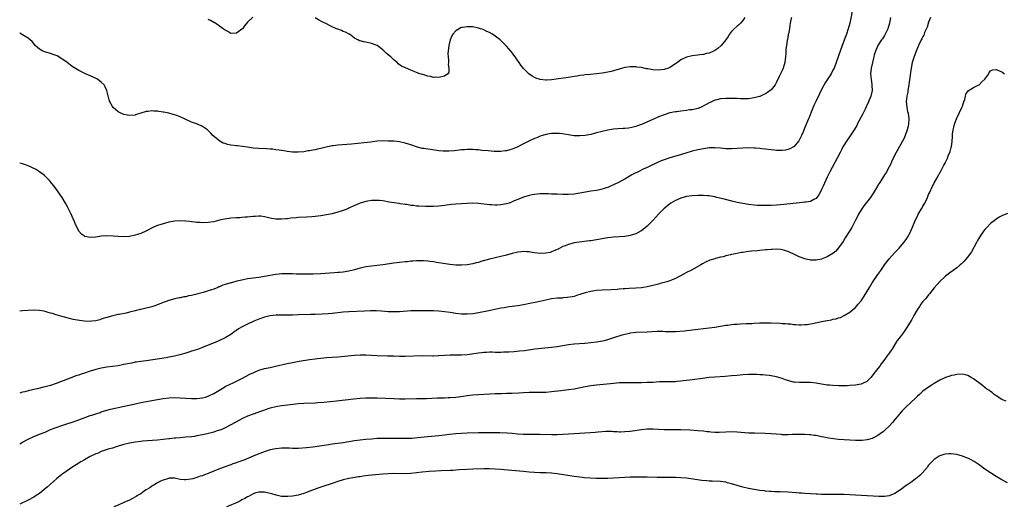
# Model space of a CAD drawing. Units: inches. Extents: x 2589000 to 2592000, y 1485000 to 1488000.
# Drawn here: x 2589000 to 2589350, y 1485388 to 1485560 of the extents above; entities that cross this region are included whole.
import ezdxf

# ---------------------------------------------------------------- set-up
doc = ezdxf.new("R2010")
doc.units = ezdxf.units.IN
doc.header["$MEASUREMENT"] = 0
doc.layers.add('LD25891485_10ft', color=60, linetype='Continuous')

msp = doc.modelspace()

# ---------------------------------------------------------------- linework, layer by layer
at = {"layer": 'LD25891485_10ft'}
for points, elevation in [([(2589296.24, 1485565), (2589295, 1485559), (2589294.47, 1485557), (2589293.78, 1485555), (2589293.55, 1485554.45), (2589292.3, 1485551), (2589291, 1485547.29), (2589290.17, 1485545), (2589289.41, 1485543), (2589289, 1485542.22), (2589288.33, 1485541), (2589286.27, 1485537.73), (2589285, 1485535.37), (2589284.19, 1485533.81), (2589283, 1485531.34), (2589282.26, 1485529.74), (2589281.29, 1485527.29), (2589280.52, 1485525.48), (2589280.34, 1485525), (2589279, 1485521.9), (2589278.37, 1485520.37), (2589277.82, 1485519), (2589277, 1485517.31), (2589276.89, 1485517.11), (2589275.07, 1485515), (2589275, 1485514.94), (2589273.72, 1485514.28), (2589273, 1485514.01), (2589272.14, 1485513.86), (2589271, 1485513.71), (2589270.28, 1485513.72), (2589269, 1485513.71), (2589268.21, 1485513.79), (2589267, 1485513.87), (2589265, 1485514.12), (2589263.74, 1485514.26), (2589263, 1485514.37), (2589261.5, 1485514.5), (2589261, 1485514.56), (2589259, 1485514.61), (2589257, 1485514.52), (2589255, 1485514.36), (2589253, 1485514.26), (2589251.73, 1485514.27), (2589251, 1485514.3), (2589249, 1485514.47), (2589247, 1485514.61), (2589245, 1485514.58), (2589243, 1485514.33), (2589241, 1485513.91), (2589239, 1485513.4), (2589236.77, 1485512.77), (2589233.95, 1485511.95), (2589231.09, 1485511.09), (2589229, 1485510.38), (2589228.01, 1485509.99), (2589226.61, 1485509.39), (2589223, 1485507.62), (2589221.62, 1485507), (2589219.84, 1485506.16), (2589218.5, 1485505.5), (2589217.54, 1485505), (2589217, 1485504.65), (2589215, 1485503.44), (2589214.08, 1485503), (2589213, 1485502.45), (2589211, 1485501.52), (2589209.96, 1485501), (2589209, 1485500.58), (2589208.38, 1485500.38), (2589207, 1485499.89), (2589205.62, 1485499.62), (2589205, 1485499.48), (2589203, 1485499.18), (2589201.13, 1485498.87), (2589199, 1485498.47), (2589197, 1485498.21), (2589195, 1485498.1), (2589193, 1485498.09), (2589191, 1485498.11), (2589189, 1485498.18), (2589187.76, 1485498.24), (2589185.72, 1485498.28), (2589185, 1485498.24), (2589183.84, 1485498.16), (2589183, 1485498.04), (2589182.12, 1485497.88), (2589181, 1485497.64), (2589179, 1485497.07), (2589177, 1485496.29), (2589175.78, 1485495.78), (2589175, 1485495.42), (2589173.92, 1485495), (2589173, 1485494.71), (2589171, 1485494.32), (2589169.72, 1485494.28), (2589169, 1485494.24), (2589167.65, 1485494.35), (2589167, 1485494.37), (2589163, 1485494.85), (2589161, 1485494.94), (2589159, 1485494.89), (2589157, 1485494.78), (2589155, 1485494.64), (2589153.51, 1485494.49), (2589151.73, 1485494.27), (2589151, 1485494.13), (2589149.99, 1485493.99), (2589149, 1485493.89), (2589147, 1485493.81), (2589146.2, 1485493.8), (2589145, 1485493.83), (2589144.17, 1485493.83), (2589141.9, 1485493.9), (2589141, 1485493.95), (2589139.89, 1485494.11), (2589139, 1485494.17), (2589137.56, 1485494.44), (2589137, 1485494.49), (2589135.22, 1485494.78), (2589134.81, 1485494.81), (2589131.31, 1485495.31), (2589129, 1485495.74), (2589127.87, 1485495.87), (2589127, 1485495.95), (2589125.94, 1485495.94), (2589125, 1485495.91), (2589123.72, 1485495.72), (2589123, 1485495.6), (2589121, 1485494.99), (2589119.65, 1485494.35), (2589119, 1485494.1), (2589117, 1485493.16), (2589116.62, 1485493), (2589115, 1485492.36), (2589113, 1485491.73), (2589111, 1485491.23), (2589109, 1485490.81), (2589107, 1485490.48), (2589105, 1485490.25), (2589103.86, 1485490.14), (2589101.98, 1485490.02), (2589099, 1485489.86), (2589098.21, 1485489.79), (2589096.38, 1485489.62), (2589095, 1485489.42), (2589094.6, 1485489.4), (2589093, 1485489.22), (2589092.76, 1485489.24), (2589091, 1485489.29), (2589089.54, 1485489.54), (2589088.09, 1485489.91), (2589087, 1485490.15), (2589085.7, 1485490.3), (2589085, 1485490.37), (2589083.72, 1485490.28), (2589083, 1485490.26), (2589081.9, 1485490.1), (2589081, 1485490.04), (2589080.07, 1485489.93), (2589079, 1485489.87), (2589078.19, 1485489.81), (2589077, 1485489.75), (2589075, 1485489.6), (2589074.47, 1485489.53), (2589072.73, 1485489.27), (2589071.51, 1485489), (2589069, 1485488.36), (2589067, 1485488.05), (2589065, 1485488.02), (2589064.09, 1485488.09), (2589063, 1485488.14), (2589062.25, 1485488.25), (2589061, 1485488.35), (2589060.43, 1485488.43), (2589059, 1485488.56), (2589057, 1485488.68), (2589055, 1485488.56), (2589054.47, 1485488.47), (2589053, 1485488.19), (2589051, 1485487.67), (2589049.01, 1485486.99), (2589047.6, 1485486.4), (2589044.77, 1485485), (2589043, 1485484.22), (2589041.85, 1485483.85), (2589041, 1485483.55), (2589039, 1485483.15), (2589037, 1485483.01), (2589035, 1485483.09), (2589033.24, 1485483.24), (2589031, 1485483.32), (2589029, 1485483.19), (2589027, 1485482.9), (2589025, 1485482.72), (2589023.12, 1485483.12), (2589023, 1485483.18), (2589021.95, 1485483.95), (2589021.05, 1485485.05), (2589019.71, 1485487.71), (2589019.2, 1485489), (2589019, 1485489.44), (2589018.35, 1485491), (2589017.39, 1485493), (2589017, 1485493.71), (2589016.33, 1485495), (2589015.1, 1485497), (2589013.73, 1485499), (2589012.56, 1485500.56), (2589011, 1485502.51), (2589010.55, 1485503), (2589009, 1485504.57), (2589008.77, 1485504.77), (2589007, 1485506.13), (2589005.57, 1485507), (2589005, 1485507.33), (2589003.85, 1485507.85), (2589003, 1485508.22), (2589002.43, 1485508.43), (2589001, 1485508.91), (2589000, 1485509.19)], 11450), ([(2589323.65, 1485561), (2589323, 1485559.31), (2589322.44, 1485557.56), (2589321.6, 1485555.6), (2589321.27, 1485554.73), (2589321, 1485554.19), (2589320.63, 1485553.37), (2589320.41, 1485553), (2589319.45, 1485551), (2589319.29, 1485550.71), (2589318.61, 1485549), (2589318.4, 1485548.4), (2589317.6, 1485546.4), (2589317.21, 1485545), (2589316.8, 1485543), (2589316.55, 1485541.45), (2589316.45, 1485540.45), (2589316.04, 1485537.96), (2589315.93, 1485537), (2589315.64, 1485535), (2589315.59, 1485534.41), (2589315.3, 1485533), (2589315.06, 1485531.06), (2589315.23, 1485529), (2589315.55, 1485527.55), (2589315.72, 1485527), (2589316.01, 1485525), (2589315.87, 1485523), (2589315.69, 1485522.3), (2589315.41, 1485521), (2589314.69, 1485519), (2589314.15, 1485517.85), (2589313.72, 1485517), (2589312.01, 1485513.99), (2589311.42, 1485513), (2589310.42, 1485511), (2589309.92, 1485509.92), (2589309.53, 1485509), (2589309, 1485507.91), (2589308.54, 1485507), (2589308, 1485506), (2589307.38, 1485505), (2589305.68, 1485502.32), (2589305, 1485501.32), (2589304.8, 1485501), (2589303.41, 1485498.59), (2589303, 1485497.98), (2589302.64, 1485497.36), (2589302.39, 1485497), (2589300.02, 1485493.98), (2589299.26, 1485493), (2589299, 1485492.59), (2589298.06, 1485491), (2589297.72, 1485490.28), (2589297, 1485488.93), (2589296.03, 1485487), (2589295.67, 1485486.33), (2589294.89, 1485485), (2589293.4, 1485482.6), (2589292.62, 1485481.38), (2589291, 1485479.06), (2589290.06, 1485477.94), (2589288.97, 1485477.03), (2589287, 1485475.85), (2589285.14, 1485475.14), (2589285, 1485475.09), (2589283, 1485474.69), (2589281, 1485474.69), (2589279.55, 1485475), (2589279, 1485475.12), (2589277.68, 1485475.68), (2589277, 1485475.93), (2589276.3, 1485476.3), (2589274.93, 1485476.93), (2589273, 1485477.79), (2589271.89, 1485478.11), (2589271, 1485478.4), (2589270.47, 1485478.47), (2589269, 1485478.62), (2589267.45, 1485478.55), (2589267, 1485478.54), (2589265.6, 1485478.4), (2589265, 1485478.36), (2589263, 1485478.17), (2589262.07, 1485478.07), (2589260.08, 1485477.92), (2589259, 1485477.77), (2589258.3, 1485477.7), (2589257, 1485477.48), (2589256.57, 1485477.43), (2589254.34, 1485477), (2589253, 1485476.71), (2589252.6, 1485476.6), (2589251, 1485476.25), (2589249.94, 1485475.94), (2589249, 1485475.75), (2589247.26, 1485475.26), (2589247, 1485475.22), (2589245.31, 1485474.69), (2589245, 1485474.55), (2589243.9, 1485474.1), (2589242.63, 1485473.37), (2589242.09, 1485473), (2589239, 1485471.26), (2589238.51, 1485471), (2589237, 1485470.29), (2589236.14, 1485469.86), (2589234.63, 1485469), (2589233, 1485468.17), (2589231.59, 1485467.59), (2589231, 1485467.33), (2589230.01, 1485467), (2589227.65, 1485466.35), (2589227, 1485466.2), (2589226.08, 1485465.92), (2589225, 1485465.67), (2589224.47, 1485465.53), (2589223, 1485465.22), (2589221.63, 1485465), (2589221, 1485464.91), (2589219, 1485464.73), (2589216.59, 1485464.59), (2589215, 1485464.52), (2589214.47, 1485464.47), (2589213, 1485464.39), (2589212.33, 1485464.33), (2589210.2, 1485464.2), (2589207, 1485464.04), (2589205, 1485463.9), (2589203.7, 1485463.7), (2589203, 1485463.62), (2589201, 1485463.13), (2589199, 1485462.45), (2589198.23, 1485462.23), (2589197, 1485461.83), (2589196.33, 1485461.67), (2589194.61, 1485461.39), (2589193, 1485461.29), (2589192.75, 1485461.25), (2589191, 1485461.16), (2589189, 1485460.91), (2589187, 1485460.51), (2589183.79, 1485459.79), (2589181.24, 1485459.24), (2589179, 1485458.78), (2589177, 1485458.45), (2589173.94, 1485458.06), (2589172.2, 1485457.8), (2589171, 1485457.58), (2589166.74, 1485456.74), (2589163, 1485455.98), (2589161, 1485455.65), (2589159, 1485455.48), (2589157, 1485455.53), (2589155, 1485455.78), (2589153, 1485456.1), (2589151, 1485456.38), (2589149, 1485456.55), (2589147, 1485456.64), (2589145, 1485456.7), (2589143, 1485456.73), (2589141, 1485456.72), (2589139, 1485456.65), (2589135, 1485456.37), (2589133, 1485456.3), (2589131, 1485456.36), (2589128.53, 1485456.53), (2589126.63, 1485456.63), (2589124.65, 1485456.65), (2589122.58, 1485456.58), (2589117, 1485456.31), (2589115, 1485456.16), (2589111, 1485455.76), (2589109.64, 1485455.64), (2589107.49, 1485455.49), (2589105, 1485455.39), (2589103.35, 1485455.35), (2589099, 1485455.27), (2589097, 1485455.2), (2589095, 1485455.17), (2589093.18, 1485455.18), (2589091.12, 1485455.12), (2589089, 1485454.87), (2589087.48, 1485454.52), (2589087, 1485454.39), (2589085, 1485453.72), (2589083.15, 1485453), (2589081, 1485452), (2589079.01, 1485451), (2589077.74, 1485450.26), (2589077, 1485449.73), (2589076.55, 1485449.45), (2589075.98, 1485449), (2589075, 1485448.31), (2589073, 1485447.03), (2589071, 1485446.1), (2589069.47, 1485445.48), (2589068.79, 1485445.21), (2589065, 1485443.66), (2589063.23, 1485443), (2589061.56, 1485442.44), (2589061, 1485442.29), (2589060.05, 1485441.95), (2589059, 1485441.67), (2589058.52, 1485441.48), (2589056.96, 1485441.04), (2589055, 1485440.53), (2589054.45, 1485440.45), (2589053, 1485440.17), (2589052.03, 1485440.03), (2589047.29, 1485439.29), (2589045, 1485438.97), (2589043, 1485438.71), (2589041.54, 1485438.46), (2589041, 1485438.4), (2589039.86, 1485438.14), (2589039, 1485437.99), (2589037, 1485437.55), (2589035, 1485437.15), (2589033, 1485436.85), (2589031, 1485436.62), (2589029, 1485436.34), (2589027, 1485435.87), (2589025, 1485435.22), (2589023, 1485434.54), (2589021.82, 1485434.18), (2589021, 1485433.87), (2589020.32, 1485433.68), (2589017, 1485432.42), (2589013, 1485430.8), (2589011, 1485430.13), (2589009, 1485429.63), (2589008.46, 1485429.54), (2589006.21, 1485429), (2589005, 1485428.7), (2589004.57, 1485428.57), (2589003, 1485428.21), (2589001.88, 1485427.88), (2589001, 1485427.72), (2589000, 1485427.46)], 11470), ([(2589309.43, 1485561), (2589309.13, 1485559), (2589308.5, 1485557), (2589308.03, 1485556.03), (2589307.38, 1485554.62), (2589306.6, 1485553.4), (2589306.32, 1485553), (2589304.99, 1485551), (2589304.09, 1485549), (2589303.71, 1485547.71), (2589303.52, 1485547), (2589303.43, 1485546.57), (2589303.03, 1485545), (2589302.59, 1485543), (2589302.39, 1485541), (2589302.55, 1485539), (2589302.84, 1485537), (2589302.83, 1485536.83), (2589302.92, 1485535), (2589302.5, 1485533), (2589302.12, 1485532.12), (2589301.66, 1485531), (2589300.8, 1485529.2), (2589300.4, 1485528.4), (2589299.48, 1485526.52), (2589297.67, 1485523), (2589297.44, 1485522.56), (2589296.52, 1485521), (2589295.12, 1485518.88), (2589293.83, 1485517), (2589293, 1485515.72), (2589292.58, 1485515), (2589292.04, 1485513.96), (2589291.52, 1485513), (2589290.5, 1485511), (2589287.93, 1485506.07), (2589287, 1485504.22), (2589285.52, 1485501), (2589285, 1485499.82), (2589284.56, 1485499), (2589284.04, 1485497.96), (2589283.34, 1485497), (2589283, 1485496.58), (2589282.27, 1485496.27), (2589281, 1485495.58), (2589279.37, 1485495.37), (2589279, 1485495.29), (2589277.1, 1485495.1), (2589271.54, 1485494.46), (2589269, 1485494.25), (2589267, 1485494.16), (2589265.85, 1485494.15), (2589265, 1485494.13), (2589263.84, 1485494.16), (2589263, 1485494.16), (2589262.19, 1485494.19), (2589261, 1485494.28), (2589259, 1485494.51), (2589257, 1485494.81), (2589255, 1485495.2), (2589253.54, 1485495.54), (2589250.37, 1485496.37), (2589248.77, 1485496.77), (2589247.78, 1485497), (2589247, 1485497.18), (2589245, 1485497.53), (2589244.43, 1485497.57), (2589243, 1485497.72), (2589242.29, 1485497.71), (2589241, 1485497.74), (2589239, 1485497.59), (2589237, 1485497.3), (2589235, 1485496.79), (2589233, 1485495.97), (2589231.42, 1485495), (2589231, 1485494.72), (2589228.95, 1485493), (2589227.02, 1485491), (2589226.04, 1485489.96), (2589225, 1485488.79), (2589223, 1485486.79), (2589221, 1485485.18), (2589220.89, 1485485.11), (2589219, 1485484.12), (2589217.72, 1485483.72), (2589217, 1485483.46), (2589215, 1485483.11), (2589213, 1485482.96), (2589211, 1485482.86), (2589209, 1485482.66), (2589207.59, 1485482.41), (2589207, 1485482.32), (2589205, 1485481.93), (2589203, 1485481.62), (2589202.44, 1485481.56), (2589198.88, 1485481.12), (2589197, 1485480.81), (2589195, 1485480.31), (2589193.84, 1485479.84), (2589193, 1485479.52), (2589191.35, 1485478.65), (2589191, 1485478.49), (2589190.13, 1485478.13), (2589189, 1485477.62), (2589188.51, 1485477.48), (2589187, 1485477.15), (2589185, 1485477.11), (2589183, 1485477.36), (2589181.55, 1485477.55), (2589181, 1485477.66), (2589180.28, 1485477.72), (2589179, 1485477.76), (2589178.29, 1485477.71), (2589177, 1485477.54), (2589175, 1485477.05), (2589173, 1485476.5), (2589171, 1485476.03), (2589169, 1485475.58), (2589167, 1485475.09), (2589163.82, 1485474.18), (2589163, 1485473.92), (2589162.26, 1485473.74), (2589161, 1485473.38), (2589159, 1485472.99), (2589157, 1485472.87), (2589155, 1485472.96), (2589152.82, 1485473.18), (2589150.51, 1485473.49), (2589149, 1485473.75), (2589148.12, 1485473.88), (2589147, 1485474.09), (2589145.74, 1485474.26), (2589145, 1485474.38), (2589143.53, 1485474.47), (2589143, 1485474.52), (2589141.52, 1485474.48), (2589141, 1485474.48), (2589139.66, 1485474.34), (2589139, 1485474.31), (2589137.84, 1485474.16), (2589137, 1485474.09), (2589135, 1485473.85), (2589133, 1485473.58), (2589129, 1485473.04), (2589125, 1485472.6), (2589123, 1485472.28), (2589121, 1485471.82), (2589119, 1485471.3), (2589117, 1485470.82), (2589115, 1485470.49), (2589113.63, 1485470.37), (2589113, 1485470.3), (2589111.77, 1485470.23), (2589110.1, 1485470.1), (2589107, 1485469.9), (2589104.24, 1485469.76), (2589100.3, 1485469.7), (2589098.27, 1485469.73), (2589097, 1485469.8), (2589096.19, 1485469.81), (2589095, 1485469.85), (2589093.81, 1485469.81), (2589093, 1485469.81), (2589092.24, 1485469.76), (2589091, 1485469.61), (2589087, 1485468.86), (2589085, 1485468.56), (2589083, 1485468.31), (2589081, 1485468.02), (2589079, 1485467.64), (2589077.2, 1485467.2), (2589075.31, 1485466.69), (2589075, 1485466.62), (2589073, 1485466.03), (2589072.23, 1485465.77), (2589071, 1485465.26), (2589070.81, 1485465.19), (2589070.39, 1485465), (2589069, 1485464.43), (2589068.12, 1485464.12), (2589067, 1485463.76), (2589065.25, 1485463.25), (2589063.26, 1485462.74), (2589062.49, 1485462.49), (2589061, 1485462.13), (2589060.01, 1485461.99), (2589059, 1485461.71), (2589058.35, 1485461.65), (2589057, 1485461.35), (2589056.68, 1485461.32), (2589055.19, 1485461), (2589053, 1485460.41), (2589052.03, 1485460.03), (2589051, 1485459.7), (2589049, 1485458.86), (2589047.63, 1485458.37), (2589047, 1485458.16), (2589044.47, 1485457.53), (2589043, 1485457.21), (2589042.84, 1485457.16), (2589041, 1485456.71), (2589039, 1485456.17), (2589037.89, 1485455.89), (2589035.38, 1485455.38), (2589035, 1485455.34), (2589033.05, 1485454.95), (2589031, 1485454.37), (2589030.07, 1485454.07), (2589029, 1485453.68), (2589028.49, 1485453.51), (2589027, 1485453.13), (2589025.66, 1485453), (2589025, 1485452.94), (2589023, 1485453.05), (2589021.25, 1485453.25), (2589019, 1485453.64), (2589018.16, 1485453.84), (2589015.43, 1485454.57), (2589013, 1485455.26), (2589011.69, 1485455.69), (2589011, 1485455.86), (2589010.15, 1485456.15), (2589009, 1485456.44), (2589008.55, 1485456.55), (2589007, 1485456.85), (2589005, 1485456.98), (2589003, 1485456.86), (2589001, 1485456.64), (2589000, 1485456.58)], 11460), ([(2589274.24, 1485561), (2589274.09, 1485560.09), (2589273.84, 1485559), (2589273.7, 1485558.3), (2589273.51, 1485557), (2589273.19, 1485555.19), (2589273.12, 1485554.88), (2589272.8, 1485553.2), (2589272.75, 1485552.75), (2589272.45, 1485551), (2589272.28, 1485549.72), (2589272.21, 1485548.21), (2589272.11, 1485547), (2589271.87, 1485545), (2589271.33, 1485543), (2589271, 1485542.18), (2589270.42, 1485541), (2589269.94, 1485539.94), (2589269, 1485537.97), (2589268.44, 1485537), (2589267, 1485535.23), (2589266.73, 1485535), (2589265.74, 1485534.26), (2589265, 1485533.82), (2589264.42, 1485533.58), (2589263, 1485532.93), (2589262.9, 1485532.9), (2589261, 1485532.36), (2589259, 1485532.1), (2589258.1, 1485532.1), (2589257, 1485532.05), (2589256.11, 1485532.11), (2589255, 1485532.12), (2589254.17, 1485532.17), (2589252.22, 1485532.22), (2589251, 1485532.22), (2589249, 1485532.06), (2589247.74, 1485531.74), (2589247, 1485531.55), (2589245.8, 1485531), (2589245, 1485530.61), (2589243.99, 1485530.01), (2589242.69, 1485529.31), (2589241.96, 1485529), (2589241, 1485528.63), (2589240.56, 1485528.56), (2589239, 1485528.17), (2589238.09, 1485528.09), (2589237, 1485527.93), (2589235, 1485527.73), (2589233.49, 1485527.49), (2589233, 1485527.45), (2589231, 1485527.03), (2589229, 1485526.42), (2589227, 1485525.61), (2589225, 1485524.73), (2589221, 1485522.92), (2589219.59, 1485522.41), (2589219, 1485522.18), (2589218.03, 1485521.97), (2589217, 1485521.7), (2589216.33, 1485521.67), (2589215, 1485521.51), (2589214.48, 1485521.52), (2589212.57, 1485521.43), (2589211, 1485521.26), (2589209, 1485520.92), (2589207, 1485520.47), (2589205, 1485519.93), (2589203, 1485519.42), (2589201, 1485519.07), (2589199.1, 1485518.9), (2589197, 1485518.96), (2589195, 1485519.24), (2589193.5, 1485519.5), (2589193, 1485519.57), (2589191.7, 1485519.7), (2589191, 1485519.75), (2589189.72, 1485519.72), (2589189, 1485519.68), (2589187, 1485519.33), (2589185.81, 1485519), (2589185, 1485518.73), (2589183.79, 1485518.21), (2589183, 1485517.9), (2589180.97, 1485517.03), (2589179, 1485516.03), (2589177.03, 1485514.97), (2589175.64, 1485514.36), (2589175, 1485514.11), (2589174.14, 1485513.87), (2589173, 1485513.57), (2589172.48, 1485513.52), (2589171, 1485513.37), (2589168.61, 1485513.39), (2589166.48, 1485513.52), (2589164.26, 1485513.74), (2589163, 1485513.88), (2589162.04, 1485513.96), (2589161, 1485514.04), (2589159.94, 1485514.06), (2589159, 1485514.04), (2589158.03, 1485513.97), (2589157, 1485513.88), (2589156.21, 1485513.79), (2589154.39, 1485513.61), (2589152.5, 1485513.5), (2589151, 1485513.46), (2589150.53, 1485513.47), (2589149, 1485513.57), (2589146.01, 1485513.99), (2589145, 1485514.11), (2589143.66, 1485514.35), (2589143, 1485514.41), (2589141, 1485514.95), (2589139, 1485515.67), (2589137, 1485516.3), (2589135, 1485516.74), (2589133, 1485516.96), (2589130.94, 1485517.06), (2589129, 1485517.07), (2589127, 1485516.96), (2589124.7, 1485516.7), (2589120.13, 1485516.13), (2589117.89, 1485515.89), (2589113, 1485515.57), (2589111.35, 1485515.35), (2589111, 1485515.31), (2589109.38, 1485515), (2589107.44, 1485514.56), (2589107, 1485514.44), (2589105.82, 1485514.18), (2589105, 1485513.97), (2589104.17, 1485513.83), (2589103, 1485513.59), (2589102.47, 1485513.53), (2589101, 1485513.26), (2589099, 1485513.07), (2589097, 1485513.12), (2589095, 1485513.37), (2589094.55, 1485513.45), (2589093, 1485513.68), (2589092.18, 1485513.82), (2589091, 1485513.96), (2589089.89, 1485514.11), (2589089, 1485514.17), (2589087.71, 1485514.29), (2589085, 1485514.42), (2589083, 1485514.57), (2589081, 1485514.85), (2589080.06, 1485515), (2589079.17, 1485515.17), (2589077.38, 1485515.38), (2589077, 1485515.39), (2589075, 1485515.63), (2589073.87, 1485515.87), (2589073, 1485516.13), (2589072.35, 1485516.35), (2589071.12, 1485517), (2589069.91, 1485517.91), (2589068.68, 1485519), (2589067.89, 1485519.89), (2589066.9, 1485520.9), (2589066.77, 1485521), (2589065, 1485522.17), (2589063.15, 1485523), (2589061, 1485523.8), (2589058.62, 1485525), (2589057, 1485525.66), (2589055.9, 1485526.1), (2589055, 1485526.42), (2589054.52, 1485526.52), (2589053, 1485526.99), (2589051.26, 1485527.26), (2589051, 1485527.35), (2589049.5, 1485527.5), (2589049, 1485527.63), (2589047.68, 1485527.68), (2589047, 1485527.79), (2589045.61, 1485527.61), (2589045, 1485527.59), (2589043.1, 1485527), (2589041.53, 1485526.47), (2589041, 1485526.27), (2589039, 1485526.18), (2589038.31, 1485526.31), (2589037, 1485526.54), (2589035.27, 1485527.27), (2589035, 1485527.42), (2589034.12, 1485528.12), (2589033.27, 1485529), (2589033, 1485529.34), (2589032.06, 1485531), (2589031.76, 1485531.76), (2589030.97, 1485535), (2589030.38, 1485536.38), (2589029.97, 1485537), (2589029, 1485537.93), (2589027.61, 1485539), (2589025.86, 1485539.86), (2589023.43, 1485541), (2589021.72, 1485541.72), (2589021, 1485542.11), (2589019.21, 1485543.21), (2589019, 1485543.35), (2589018.05, 1485544.05), (2589016.86, 1485545), (2589015, 1485546.3), (2589013.29, 1485547.29), (2589011.87, 1485547.87), (2589011, 1485548.14), (2589008.77, 1485548.77), (2589008.19, 1485549), (2589007, 1485549.74), (2589006.27, 1485550.27), (2589005.52, 1485551), (2589005.32, 1485551.32), (2589004.46, 1485552.46), (2589003, 1485553.63), (2589001.6, 1485554.4), (2589001, 1485554.78), (2589000.88, 1485554.88), (2589000.65, 1485555), (2589000, 1485555.43)], 11440), ([(2589082.91, 1485561.09), (2589081, 1485559.31), (2589079.94, 1485558.06), (2589079.18, 1485557), (2589079, 1485556.8), (2589077, 1485555.4), (2589075, 1485555.34), (2589073.94, 1485555.94), (2589073, 1485556.45), (2589072.71, 1485556.71), (2589072.36, 1485557), (2589071, 1485557.95), (2589070.41, 1485558.41), (2589069.16, 1485559.16), (2589069, 1485559.23), (2589067.86, 1485559.86), (2589067, 1485560.23)], 11430), ([(2589257.65, 1485561), (2589257, 1485559.91), (2589256.17, 1485559), (2589255.58, 1485558.42), (2589255, 1485557.93), (2589253.95, 1485557), (2589253, 1485555.95), (2589252.23, 1485555), (2589251.76, 1485554.24), (2589250.94, 1485553.06), (2589249.3, 1485551), (2589248.07, 1485549.93), (2589247, 1485549.22), (2589246.6, 1485549), (2589245, 1485548.33), (2589244.12, 1485548.12), (2589243, 1485547.81), (2589241.67, 1485547.67), (2589241, 1485547.57), (2589239, 1485547.38), (2589237, 1485546.88), (2589235, 1485545.87), (2589234.49, 1485545.51), (2589233.82, 1485545), (2589233, 1485544.46), (2589231, 1485543.18), (2589230.54, 1485543), (2589229, 1485542.44), (2589227, 1485542.25), (2589225, 1485542.41), (2589223.28, 1485542.72), (2589222.78, 1485542.78), (2589221, 1485543.14), (2589219.33, 1485543.33), (2589219, 1485543.4), (2589217.39, 1485543.39), (2589217, 1485543.44), (2589215.18, 1485543.18), (2589215, 1485543.17), (2589214.28, 1485543), (2589213, 1485542.65), (2589211, 1485542.05), (2589210.17, 1485541.83), (2589209, 1485541.57), (2589207, 1485541.21), (2589205, 1485540.95), (2589202.76, 1485540.76), (2589201, 1485540.58), (2589200.49, 1485540.49), (2589199, 1485540.31), (2589198.12, 1485540.12), (2589197, 1485539.98), (2589195.74, 1485539.74), (2589189, 1485538.78), (2589187.3, 1485538.7), (2589187, 1485538.67), (2589185, 1485538.94), (2589183.44, 1485539.45), (2589183, 1485539.67), (2589182.08, 1485540.08), (2589180.89, 1485540.89), (2589179, 1485542.83), (2589178.07, 1485544.07), (2589177.48, 1485545), (2589177, 1485545.62), (2589176.06, 1485547), (2589175.59, 1485547.59), (2589174.72, 1485548.72), (2589174.53, 1485549), (2589173.81, 1485549.81), (2589173, 1485550.77), (2589172.79, 1485551), (2589171, 1485552.75), (2589170.71, 1485553), (2589169, 1485554.34), (2589168, 1485555), (2589167, 1485555.59), (2589166.02, 1485556.02), (2589165, 1485556.55), (2589164.65, 1485556.65), (2589163.73, 1485557), (2589163, 1485557.24), (2589161, 1485557.62), (2589160.33, 1485557.67), (2589159, 1485557.7), (2589157.41, 1485557.41), (2589157, 1485557.38), (2589156.71, 1485557.29), (2589156.13, 1485557), (2589155, 1485556.24), (2589153.92, 1485555), (2589153.59, 1485554.41), (2589152.94, 1485553), (2589152.47, 1485551), (2589152.25, 1485549), (2589152.2, 1485548.2), (2589152.21, 1485547), (2589152.36, 1485545.64), (2589152.33, 1485545), (2589152.26, 1485544.26), (2589152.5, 1485543), (2589152.48, 1485541.52), (2589152.16, 1485541), (2589151, 1485540.07), (2589149.92, 1485539.92), (2589149, 1485539.6), (2589147.71, 1485539.71), (2589147, 1485539.7), (2589145.94, 1485539.94), (2589145, 1485540.12), (2589144.31, 1485540.31), (2589142.78, 1485540.78), (2589142.2, 1485541), (2589141.3, 1485541.3), (2589140.21, 1485541.79), (2589139, 1485542.25), (2589137.06, 1485543.06), (2589135.7, 1485543.7), (2589134.55, 1485544.55), (2589134.13, 1485545), (2589133, 1485545.94), (2589131.89, 1485547), (2589131.39, 1485547.39), (2589131, 1485547.74), (2589130.29, 1485548.29), (2589129.52, 1485549), (2589129.22, 1485549.22), (2589129, 1485549.43), (2589127, 1485551.01), (2589125, 1485551.76), (2589123, 1485552.15), (2589122.27, 1485552.27), (2589121, 1485552.62), (2589120.72, 1485552.72), (2589120.22, 1485553), (2589119, 1485553.61), (2589117.23, 1485555), (2589117.08, 1485555.08), (2589115.74, 1485555.74), (2589115, 1485556), (2589114.33, 1485556.33), (2589113, 1485556.82), (2589112.64, 1485557), (2589111, 1485557.67), (2589110.13, 1485558.13), (2589109, 1485558.67), (2589107.48, 1485559.48), (2589106.17, 1485560.17), (2589105, 1485560.8)], 11430), ([(2589000, 1485409.44), (2589001, 1485410.02), (2589003, 1485411.09), (2589005, 1485412.03), (2589007, 1485412.83), (2589009, 1485413.61), (2589009.99, 1485414.01), (2589011, 1485414.45), (2589013, 1485415.25), (2589015, 1485415.93), (2589016.35, 1485416.35), (2589019, 1485417.22), (2589021, 1485417.93), (2589025, 1485419.42), (2589025.63, 1485419.63), (2589027, 1485420.12), (2589028.6, 1485420.6), (2589029, 1485420.74), (2589031, 1485421.32), (2589032.32, 1485421.68), (2589033.94, 1485422.06), (2589035, 1485422.3), (2589038.32, 1485423), (2589041, 1485423.61), (2589043, 1485424.04), (2589049, 1485425.19), (2589051, 1485425.53), (2589053, 1485425.75), (2589055, 1485425.83), (2589057, 1485425.79), (2589059, 1485425.68), (2589061, 1485425.55), (2589063, 1485425.51), (2589065, 1485425.71), (2589066, 1485426), (2589067, 1485426.31), (2589067.46, 1485426.54), (2589069, 1485427.32), (2589072.52, 1485429.48), (2589073, 1485429.73), (2589075, 1485430.73), (2589075.6, 1485431), (2589079, 1485432.66), (2589081.82, 1485434.18), (2589083.18, 1485434.82), (2589085, 1485435.55), (2589087, 1485436.14), (2589089, 1485436.6), (2589090.91, 1485437), (2589095, 1485437.91), (2589097, 1485438.33), (2589099.26, 1485438.74), (2589103, 1485439.33), (2589105, 1485439.62), (2589105.7, 1485439.7), (2589107, 1485439.87), (2589109, 1485440.06), (2589113, 1485440.37), (2589119, 1485440.93), (2589121, 1485441.04), (2589123, 1485441.04), (2589127, 1485440.85), (2589130.71, 1485440.71), (2589133, 1485440.64), (2589135, 1485440.61), (2589137, 1485440.61), (2589143, 1485440.75), (2589146.73, 1485440.73), (2589147, 1485440.72), (2589148.78, 1485440.78), (2589149, 1485440.77), (2589150.91, 1485440.91), (2589153, 1485441.01), (2589157, 1485441.05), (2589159, 1485441.22), (2589163, 1485441.81), (2589164.07, 1485441.93), (2589165, 1485442), (2589165.95, 1485442.05), (2589167, 1485442.07), (2589167.92, 1485442.08), (2589169, 1485442.05), (2589171, 1485442.04), (2589171.94, 1485442.06), (2589173.88, 1485442.12), (2589175.76, 1485442.24), (2589177.59, 1485442.41), (2589179.39, 1485442.61), (2589183.12, 1485443.12), (2589185.38, 1485443.38), (2589189, 1485443.72), (2589191, 1485444.01), (2589193, 1485444.39), (2589195, 1485444.74), (2589197, 1485444.98), (2589200.76, 1485445.24), (2589201, 1485445.25), (2589203, 1485445.41), (2589205, 1485445.66), (2589207.82, 1485446.18), (2589209, 1485446.51), (2589209.41, 1485446.59), (2589211.17, 1485447.17), (2589214.1, 1485448.1), (2589215, 1485448.34), (2589216.79, 1485448.79), (2589217, 1485448.83), (2589219, 1485449.08), (2589223, 1485449.24), (2589224.65, 1485449.35), (2589226.57, 1485449.44), (2589228.58, 1485449.42), (2589229.37, 1485449.37), (2589231, 1485449.31), (2589233, 1485449.31), (2589234.6, 1485449.4), (2589236.43, 1485449.57), (2589237, 1485449.65), (2589238.22, 1485449.78), (2589239, 1485449.89), (2589240, 1485450), (2589241, 1485450.14), (2589247.08, 1485450.92), (2589249, 1485451.21), (2589251, 1485451.54), (2589251.62, 1485451.62), (2589253, 1485451.83), (2589253.89, 1485451.89), (2589255, 1485452), (2589256.03, 1485452.03), (2589258.14, 1485452.14), (2589259, 1485452.16), (2589260.24, 1485452.24), (2589261, 1485452.26), (2589263, 1485452.37), (2589265, 1485452.45), (2589266.42, 1485452.42), (2589267, 1485452.42), (2589270.29, 1485452.29), (2589271, 1485452.22), (2589272.2, 1485452.2), (2589273, 1485452.06), (2589274.04, 1485452.04), (2589275, 1485451.86), (2589275.85, 1485451.85), (2589277, 1485451.73), (2589277.74, 1485451.74), (2589279, 1485451.8), (2589279.88, 1485451.88), (2589282.3, 1485452.3), (2589285, 1485452.88), (2589287, 1485453.29), (2589288.46, 1485453.54), (2589289, 1485453.69), (2589290.13, 1485453.87), (2589291, 1485454.16), (2589291.66, 1485454.34), (2589293, 1485454.97), (2589295, 1485456.18), (2589295.93, 1485457), (2589296.54, 1485457.46), (2589297, 1485457.86), (2589297.52, 1485458.48), (2589297.94, 1485459), (2589299, 1485460.25), (2589299.49, 1485461), (2589300.11, 1485461.89), (2589301.95, 1485465), (2589303, 1485466.63), (2589305, 1485469.56), (2589306.03, 1485471), (2589307, 1485472.47), (2589307.38, 1485473), (2589309, 1485475.15), (2589311, 1485477.38), (2589312.52, 1485479), (2589314.23, 1485481), (2589315, 1485482.05), (2589315.62, 1485483), (2589316.67, 1485485), (2589317.49, 1485487), (2589318.34, 1485489), (2589319, 1485490.33), (2589319.35, 1485491), (2589320.69, 1485493.31), (2589321, 1485493.89), (2589321.42, 1485494.58), (2589321.65, 1485495), (2589322.61, 1485497), (2589323, 1485497.99), (2589323.31, 1485498.69), (2589324.43, 1485501), (2589324.63, 1485501.37), (2589325, 1485502.17), (2589326, 1485504), (2589326.57, 1485505), (2589326.74, 1485505.26), (2589327, 1485505.78), (2589327.46, 1485506.54), (2589327.71, 1485507), (2589328.44, 1485508.44), (2589328.83, 1485509.17), (2589329, 1485509.58), (2589329.66, 1485511), (2589330.1, 1485512.1), (2589330.49, 1485513), (2589330.62, 1485513.38), (2589331, 1485514.7), (2589331.11, 1485515), (2589331.42, 1485517), (2589331.5, 1485518.51), (2589331.5, 1485519), (2589331.53, 1485519.53), (2589331.7, 1485521), (2589331.97, 1485522.03), (2589332.16, 1485523), (2589332.9, 1485525), (2589333.9, 1485527), (2589334.85, 1485529), (2589335, 1485529.45), (2589335.58, 1485531), (2589335.87, 1485531.87), (2589336.13, 1485533), (2589336.26, 1485533.74), (2589337.05, 1485534.95), (2589339, 1485536.09), (2589340.87, 1485537), (2589341, 1485537.08), (2589341.94, 1485538.06), (2589342.98, 1485539), (2589344.39, 1485541), (2589344.54, 1485541.46), (2589345, 1485541.97), (2589345.66, 1485542.34), (2589347, 1485542.49), (2589349, 1485541.71), (2589349.43, 1485541.43), (2589350.01, 1485541)], 11480), ([(2589351, 1485491.26), (2589349, 1485490.47), (2589348.05, 1485489.95), (2589346.84, 1485489.16), (2589345, 1485487.73), (2589343.66, 1485486.34), (2589343, 1485485.62), (2589342.54, 1485485), (2589341.1, 1485482.9), (2589340.35, 1485481.65), (2589339.99, 1485481), (2589338.28, 1485477.72), (2589337, 1485475.9), (2589336.22, 1485475), (2589335.61, 1485474.39), (2589335, 1485473.72), (2589334.64, 1485473.36), (2589334.26, 1485473), (2589333, 1485471.95), (2589331.75, 1485471), (2589331.3, 1485470.7), (2589331, 1485470.54), (2589329, 1485469.06), (2589327, 1485467.15), (2589326, 1485466), (2589325, 1485464.9), (2589323.32, 1485462.68), (2589323, 1485462.33), (2589322.42, 1485461.58), (2589321.92, 1485461), (2589321, 1485459.98), (2589320.23, 1485459), (2589319.72, 1485458.28), (2589318.92, 1485457), (2589317.81, 1485455), (2589317, 1485453.6), (2589315, 1485450.37), (2589314.04, 1485449), (2589313, 1485447.62), (2589312.56, 1485447), (2589311.88, 1485446.12), (2589309.9, 1485443), (2589309.53, 1485442.47), (2589309, 1485441.66), (2589308.73, 1485441.27), (2589308.55, 1485441), (2589307.14, 1485439), (2589306.17, 1485437.83), (2589305.62, 1485437), (2589305, 1485436.22), (2589304.07, 1485435), (2589303.59, 1485434.41), (2589303, 1485433.59), (2589302.47, 1485433), (2589301, 1485431.6), (2589299.26, 1485430.74), (2589299, 1485430.63), (2589297.64, 1485430.36), (2589297, 1485430.26), (2589295, 1485430.11), (2589294.06, 1485430.06), (2589293, 1485430.05), (2589291.92, 1485430.08), (2589291, 1485430.08), (2589289, 1485430.14), (2589287.78, 1485430.22), (2589287, 1485430.3), (2589286.42, 1485430.42), (2589285, 1485430.61), (2589283, 1485430.98), (2589281, 1485431.19), (2589279, 1485431.22), (2589277.17, 1485431.17), (2589275.32, 1485431.32), (2589275, 1485431.36), (2589273.68, 1485431.68), (2589273, 1485431.88), (2589272.16, 1485432.16), (2589271, 1485432.6), (2589269.74, 1485433), (2589269, 1485433.21), (2589267, 1485433.56), (2589266.34, 1485433.66), (2589265, 1485433.8), (2589264.09, 1485433.91), (2589263, 1485433.96), (2589261.96, 1485434.04), (2589259.96, 1485434.04), (2589259, 1485434.01), (2589257, 1485433.91), (2589255, 1485433.75), (2589253, 1485433.56), (2589250.65, 1485433.35), (2589247, 1485433.13), (2589245, 1485432.96), (2589242.67, 1485432.67), (2589239, 1485432.15), (2589238.04, 1485432.04), (2589237, 1485431.88), (2589235.75, 1485431.75), (2589235, 1485431.64), (2589233.56, 1485431.56), (2589233, 1485431.5), (2589229, 1485431.45), (2589227.39, 1485431.39), (2589225, 1485431.26), (2589223, 1485431.17), (2589221, 1485431.12), (2589219, 1485431.11), (2589217.14, 1485431.14), (2589215, 1485431.14), (2589213, 1485431.07), (2589211.09, 1485430.91), (2589205, 1485430.25), (2589203.9, 1485430.1), (2589203, 1485429.99), (2589201, 1485429.65), (2589197, 1485428.89), (2589195, 1485428.6), (2589192.29, 1485428.29), (2589189, 1485427.89), (2589187, 1485427.71), (2589185, 1485427.65), (2589183, 1485427.67), (2589181, 1485427.65), (2589179, 1485427.55), (2589177.44, 1485427.44), (2589175, 1485427.31), (2589173, 1485427.25), (2589171.22, 1485427.22), (2589169, 1485427.16), (2589163, 1485426.81), (2589161, 1485426.66), (2589159, 1485426.44), (2589157.74, 1485426.26), (2589155, 1485425.93), (2589153, 1485425.75), (2589152.26, 1485425.74), (2589151, 1485425.66), (2589150.34, 1485425.66), (2589149, 1485425.6), (2589148.4, 1485425.6), (2589144.57, 1485425.43), (2589141, 1485425.38), (2589137, 1485425.29), (2589135, 1485425.29), (2589133, 1485425.35), (2589127, 1485425.61), (2589125, 1485425.65), (2589123, 1485425.63), (2589121, 1485425.53), (2589118.69, 1485425.31), (2589112.58, 1485424.58), (2589110.34, 1485424.34), (2589108.13, 1485424.13), (2589105.96, 1485423.96), (2589105, 1485423.9), (2589101, 1485423.75), (2589099, 1485423.61), (2589095.18, 1485423.18), (2589093, 1485422.92), (2589091, 1485422.58), (2589089, 1485422.08), (2589088.2, 1485421.8), (2589087, 1485421.42), (2589085.89, 1485421), (2589083, 1485419.98), (2589081, 1485419.22), (2589079.47, 1485418.53), (2589079, 1485418.29), (2589078.15, 1485417.85), (2589075, 1485416.1), (2589073, 1485415.08), (2589071.56, 1485414.44), (2589071, 1485414.22), (2589069.87, 1485413.87), (2589069, 1485413.57), (2589068.56, 1485413.44), (2589066.63, 1485413), (2589065, 1485412.61), (2589063, 1485412.19), (2589062.07, 1485412.07), (2589061, 1485411.9), (2589059, 1485411.72), (2589057, 1485411.58), (2589055.45, 1485411.45), (2589055, 1485411.43), (2589053.23, 1485411.23), (2589053, 1485411.22), (2589050.96, 1485410.96), (2589049, 1485410.76), (2589043.66, 1485410.34), (2589043, 1485410.28), (2589041, 1485410.02), (2589039, 1485409.63), (2589037, 1485409.13), (2589035, 1485408.52), (2589034.33, 1485408.33), (2589033, 1485407.9), (2589031.45, 1485407.45), (2589030.07, 1485407), (2589029, 1485406.63), (2589027.86, 1485406.14), (2589027, 1485405.8), (2589025, 1485404.85), (2589023, 1485403.75), (2589021.73, 1485403), (2589020.03, 1485401.97), (2589018.51, 1485401), (2589015.63, 1485399), (2589015.27, 1485398.73), (2589015, 1485398.48), (2589013.06, 1485397), (2589009.85, 1485394.15), (2589008.62, 1485393), (2589007, 1485391.8), (2589005.86, 1485391), (2589005, 1485390.47), (2589003, 1485389.39), (2589000, 1485387.92)], 11490), ([(2589350.53, 1485424.53), (2589349.29, 1485425), (2589349, 1485425.13), (2589347, 1485426.51), (2589346.33, 1485427), (2589345.62, 1485427.62), (2589345, 1485428), (2589344.44, 1485428.44), (2589343.55, 1485429), (2589343, 1485429.43), (2589342.14, 1485430.14), (2589339, 1485432.5), (2589338.18, 1485433), (2589337, 1485433.64), (2589336.11, 1485433.89), (2589335, 1485434.16), (2589333, 1485434.09), (2589332.14, 1485433.86), (2589331, 1485433.64), (2589330.55, 1485433.45), (2589329, 1485432.95), (2589327, 1485432.06), (2589325, 1485430.9), (2589323.86, 1485430.14), (2589323, 1485429.6), (2589322.18, 1485429), (2589321, 1485428.1), (2589319.75, 1485427), (2589319, 1485426.32), (2589318.33, 1485425.67), (2589315, 1485422.52), (2589314.23, 1485421.77), (2589313.49, 1485421), (2589313, 1485420.48), (2589311.82, 1485419), (2589311, 1485418.05), (2589310.22, 1485417), (2589309, 1485415.71), (2589307.62, 1485414.38), (2589307, 1485413.83), (2589305.83, 1485413), (2589305, 1485412.35), (2589303, 1485411.35), (2589301.17, 1485410.83), (2589299.41, 1485410.59), (2589299, 1485410.56), (2589297, 1485410.56), (2589293, 1485410.88), (2589291, 1485411), (2589289.19, 1485411.19), (2589287.44, 1485411.44), (2589285.76, 1485411.76), (2589285, 1485411.93), (2589283, 1485412.31), (2589282.38, 1485412.38), (2589281, 1485412.6), (2589280.62, 1485412.62), (2589279, 1485412.76), (2589276.77, 1485412.77), (2589275, 1485412.69), (2589274.69, 1485412.69), (2589273, 1485412.61), (2589272.64, 1485412.64), (2589271, 1485412.65), (2589270.69, 1485412.69), (2589268.81, 1485412.81), (2589267, 1485412.97), (2589264.91, 1485413.09), (2589261.14, 1485413.14), (2589259, 1485413.24), (2589255, 1485413.58), (2589253, 1485413.64), (2589251, 1485413.57), (2589248.55, 1485413.45), (2589247, 1485413.45), (2589245.59, 1485413.59), (2589245, 1485413.62), (2589244.3, 1485413.7), (2589243, 1485413.87), (2589241, 1485414.07), (2589238.23, 1485414.23), (2589235, 1485414.36), (2589233, 1485414.41), (2589231.61, 1485414.39), (2589230.4, 1485414.4), (2589229, 1485414.38), (2589227, 1485414.45), (2589225, 1485414.57), (2589223, 1485414.59), (2589221, 1485414.42), (2589217, 1485413.84), (2589215, 1485413.63), (2589213.57, 1485413.57), (2589213, 1485413.57), (2589212.36, 1485413.64), (2589211, 1485413.67), (2589210.27, 1485413.73), (2589209, 1485413.77), (2589208.27, 1485413.73), (2589207, 1485413.7), (2589205.6, 1485413.6), (2589204.56, 1485413.44), (2589202.71, 1485413.29), (2589200.85, 1485413.15), (2589197, 1485412.94), (2589193, 1485412.69), (2589191, 1485412.62), (2589189, 1485412.62), (2589184.76, 1485412.76), (2589182.76, 1485412.76), (2589181, 1485412.71), (2589179, 1485412.72), (2589177, 1485412.86), (2589175, 1485413.07), (2589173.24, 1485413.24), (2589170.65, 1485413.35), (2589168.65, 1485413.35), (2589164.69, 1485413.31), (2589163, 1485413.27), (2589159, 1485413.14), (2589157, 1485413.1), (2589155, 1485412.99), (2589152.75, 1485412.75), (2589151, 1485412.52), (2589149, 1485412.29), (2589145, 1485411.87), (2589143.72, 1485411.72), (2589141.5, 1485411.5), (2589139.35, 1485411.35), (2589137, 1485411.28), (2589131, 1485411.35), (2589129, 1485411.33), (2589127, 1485411.25), (2589125, 1485411.11), (2589123, 1485410.94), (2589121, 1485410.72), (2589119, 1485410.44), (2589115, 1485409.81), (2589111, 1485409.27), (2589109, 1485408.96), (2589106.54, 1485408.54), (2589104.2, 1485408.2), (2589101.98, 1485407.98), (2589099, 1485407.77), (2589097.78, 1485407.78), (2589097, 1485407.74), (2589095.84, 1485407.84), (2589095, 1485407.82), (2589093.87, 1485407.87), (2589093, 1485407.84), (2589091, 1485407.67), (2589089, 1485407.22), (2589088.34, 1485407), (2589087.29, 1485406.71), (2589086.33, 1485406.33), (2589084.36, 1485405.64), (2589082.99, 1485405), (2589079.64, 1485403.64), (2589077.89, 1485403), (2589077.21, 1485402.79), (2589077, 1485402.7), (2589075.71, 1485402.29), (2589075, 1485401.99), (2589074.27, 1485401.73), (2589071, 1485400.46), (2589069, 1485399.65), (2589067, 1485398.81), (2589065.65, 1485398.35), (2589065, 1485398.03), (2589064.12, 1485397.88), (2589063, 1485397.39), (2589061.52, 1485397), (2589060.79, 1485396.79), (2589059, 1485396.55), (2589058.56, 1485396.56), (2589057, 1485396.71), (2589055, 1485397.14), (2589053.16, 1485397.16), (2589053, 1485397.13), (2589052.91, 1485397.09), (2589052.57, 1485397), (2589051, 1485396.5), (2589050.08, 1485396.08), (2589049, 1485395.53), (2589048.05, 1485395), (2589047.43, 1485394.57), (2589047, 1485394.37), (2589046.22, 1485393.78), (2589045, 1485393.1), (2589044.85, 1485393), (2589043, 1485391.65), (2589041.91, 1485391), (2589041.37, 1485390.63), (2589040.06, 1485389.94), (2589039, 1485389.43), (2589037, 1485388.52), (2589035, 1485387.64), (2589033.43, 1485387)], 11500), ([(2589351, 1485395.55), (2589349, 1485396.65), (2589347, 1485397.84), (2589345, 1485399.07), (2589343, 1485400.43), (2589341, 1485401.9), (2589339.14, 1485403.14), (2589337.86, 1485403.86), (2589337, 1485404.28), (2589336.48, 1485404.48), (2589335, 1485405.03), (2589333, 1485405.59), (2589331, 1485405.86), (2589330.17, 1485405.83), (2589329, 1485405.75), (2589328.41, 1485405.59), (2589327, 1485405.13), (2589326.79, 1485405), (2589325, 1485403.87), (2589324.17, 1485403), (2589323.57, 1485402.43), (2589323, 1485401.77), (2589322.45, 1485401), (2589320.7, 1485399), (2589319.84, 1485398.16), (2589319, 1485397.45), (2589318.39, 1485397), (2589317, 1485395.93), (2589315.59, 1485395), (2589315, 1485394.54), (2589313, 1485393.1), (2589311, 1485391.78), (2589309, 1485390.97), (2589307.29, 1485390.71), (2589307, 1485390.68), (2589305.34, 1485390.66), (2589303.25, 1485390.75), (2589299, 1485391.09), (2589297, 1485391.21), (2589293, 1485391.39), (2589291, 1485391.43), (2589287.41, 1485391.41), (2589287, 1485391.39), (2589285.43, 1485391.43), (2589285, 1485391.43), (2589283.5, 1485391.5), (2589283, 1485391.51), (2589279, 1485391.75), (2589277.85, 1485391.85), (2589277, 1485391.9), (2589275.99, 1485391.99), (2589273, 1485392.19), (2589270.31, 1485392.31), (2589269, 1485392.34), (2589268.39, 1485392.39), (2589267, 1485392.44), (2589266.5, 1485392.5), (2589265, 1485392.6), (2589264.65, 1485392.65), (2589263, 1485392.82), (2589261, 1485393.12), (2589259, 1485393.53), (2589257, 1485394.02), (2589255, 1485394.6), (2589253, 1485395.24), (2589251.58, 1485395.58), (2589251, 1485395.74), (2589249, 1485395.98), (2589246.08, 1485396.08), (2589245, 1485396.14), (2589244.21, 1485396.21), (2589242.41, 1485396.41), (2589237, 1485397.16), (2589235, 1485397.36), (2589233, 1485397.46), (2589232.53, 1485397.47), (2589231, 1485397.46), (2589228.58, 1485397.42), (2589226.56, 1485397.44), (2589223, 1485397.58), (2589221, 1485397.61), (2589219, 1485397.58), (2589217, 1485397.51), (2589215, 1485397.41), (2589211, 1485397.17), (2589209, 1485397.08), (2589207, 1485397.06), (2589204.9, 1485397.1), (2589202.82, 1485397.18), (2589200.66, 1485397.34), (2589199, 1485397.52), (2589197, 1485397.78), (2589191, 1485398.76), (2589189, 1485398.98), (2589187.07, 1485399.07), (2589185, 1485399.11), (2589183, 1485399.2), (2589181, 1485399.38), (2589179, 1485399.59), (2589172.2, 1485400.2), (2589171, 1485400.3), (2589169, 1485400.42), (2589167, 1485400.48), (2589165, 1485400.47), (2589161, 1485400.38), (2589159, 1485400.3), (2589156.12, 1485400.12), (2589155, 1485400.02), (2589153.98, 1485399.98), (2589153, 1485399.92), (2589149.83, 1485399.83), (2589147.72, 1485399.72), (2589145.56, 1485399.56), (2589143, 1485399.32), (2589139, 1485398.88), (2589137, 1485398.79), (2589133, 1485398.82), (2589131, 1485398.76), (2589129, 1485398.61), (2589123.88, 1485398.13), (2589122.09, 1485397.91), (2589121, 1485397.73), (2589120.36, 1485397.64), (2589117, 1485397.04), (2589115, 1485396.59), (2589113, 1485396.01), (2589111, 1485395.36), (2589107.73, 1485394.27), (2589107, 1485394), (2589106.25, 1485393.75), (2589102.19, 1485392.19), (2589101, 1485391.75), (2589099, 1485391.16), (2589097, 1485390.8), (2589095.29, 1485390.71), (2589095, 1485390.65), (2589094.63, 1485390.63), (2589093, 1485390.73), (2589091.58, 1485391), (2589091.12, 1485391.12), (2589089.6, 1485391.6), (2589089, 1485391.76), (2589087.97, 1485391.97), (2589087, 1485392.21), (2589086.19, 1485392.19), (2589085, 1485392.25), (2589083.93, 1485391.93), (2589083, 1485391.61), (2589081.28, 1485390.72), (2589081, 1485390.61), (2589080.05, 1485389.95), (2589079, 1485389.46), (2589078.23, 1485389), (2589077, 1485388.45), (2589076.12, 1485388.12), (2589075, 1485387.62), (2589073.55, 1485387)], 11510)]:
    msp.add_lwpolyline(points, dxfattribs=dict(at, elevation=elevation))

doc.saveas('drawing.dxf')
